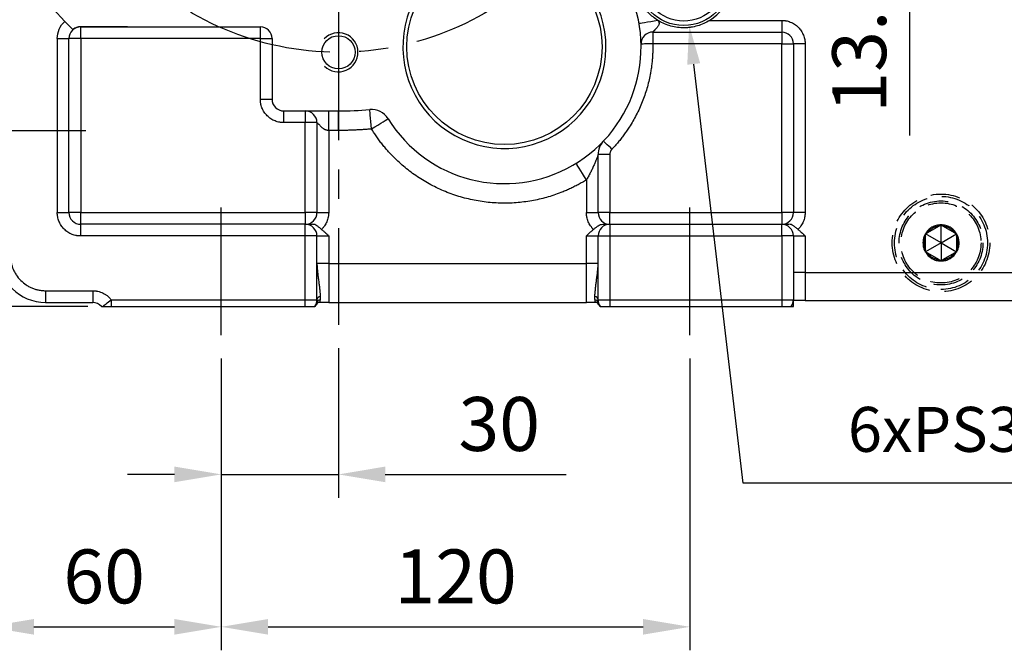
# Model space of a CAD drawing. Extents: x -38 to 1686, y -22 to 1078.
# Drawn here: x 624 to 876, y 440 to 601 of the extents above; entities that cross this region are included whole.
import ezdxf

# ---------------------------------------------------------------- set-up
doc = ezdxf.new("R2010")
doc.units = 0
doc.header["$LTSCALE"] = 30
doc.linetypes.add('CENTER', pattern=[2, 1.25, -0.25, 0.25, -0.25])
doc.linetypes.add('HIDDEN', pattern=[0.375, 0.25, -0.125])
doc.layers.get('Defpoints').update_dxf_attribs({"linetype": 'CONTINUOUS'})
for name, color, linetype in [('CEN', 2, 'CENTER'), ('DIM', 3, 'CONTINUOUS'), ('HID', 6, 'HIDDEN'), ('MAIN', 7, 'CONTINUOUS'), ('THIN', 1, 'CONTINUOUS')]:
    doc.layers.add(name, color=color, linetype=linetype)
doc.styles.get("Standard").update_dxf_attribs({"font": 'simplex.shx'})
doc.dimstyles.new('C', dxfattribs={"dimscale": 5, "dimtxt": 2.3, "dimasz": 2, "dimexe": 1, "dimexo": 1, "dimgap": 1, "dimtad": 1, "dimtoh": 1, "dimdec": 4, "dimdsep": 46, "dimtxsty": 'Standard', "dimcen": 0, "dimclrd": 256, "dimclre": 256, "dimclrt": 256, "dimadec": 0, "dimazin": 0, "dimtfac": 0.6, "dimtdec": 4, "dimtofl": 0, "dimtmove": 0, "dimatfit": 3, "dimfxl": 0, "dimtolj": 1, "dimarcsym": 0})
doc.dimstyles.new('L', dxfattribs={"dimscale": 6, "dimtxt": 2.3, "dimasz": 2, "dimexe": 1, "dimexo": 1, "dimgap": 1, "dimtad": 1, "dimdec": 3, "dimdsep": 46, "dimtxsty": 'Standard', "dimcen": 3, "dimclrd": 256, "dimclre": 256, "dimclrt": 256, "dimazin": 2, "dimtfac": 0.6, "dimtdec": 3, "dimtmove": 0, "dimatfit": 3, "dimfxl": 0, "dimtolj": 1, "dimarcsym": 0})

# ---------------------------------------------------------------- blocks, each defined once
blk = doc.blocks.new('*D18')
at = {"layer": 'Defpoints', "color": 0}
for p in [(616.37, 667.93), (585.32, 527.93), (647.13, 527.93)]:
    blk.add_point(p, dxfattribs=at)
at = {"layer": 'DIM', "lineweight": -2}
for p, q in [((610.37, 667.93), (579.32, 667.93)), ((585.32, 655.93), (585.32, 539.93)), ((641.13, 527.93), (579.32, 527.93))]:
    blk.add_line(p, q, dxfattribs=at)
at = {"layer": 'DIM'}
for points in [[(583.32, 655.93), (587.32, 655.93), (585.32, 667.93)], [(583.32, 539.93), (587.32, 539.93), (585.32, 527.93)]]:
    blk.add_solid(points, dxfattribs=at)
at = {"layer": 'DIM', "insert": (572.42, 597.93), "char_height": 13.8, "attachment_point": 5, "rotation": 90}
blk.add_mtext('\\A1;140', dxfattribs=at)
blk = doc.blocks.new('*D20')
at = {"layer": 'Defpoints', "color": 0}
for p in [(546.32, 572.93), (607.96, 572.93), (644.64, 527.93)]:
    blk.add_point(p, dxfattribs=at)
at = {"layer": 'DIM', "lineweight": -2}
for p, q in [((564.36, 572.93), (540.32, 572.93)), ((601.96, 572.93), (591.14, 572.93)), ((546.32, 539.93), (546.32, 560.93)), ((638.64, 527.93), (540.32, 527.93))]:
    blk.add_line(p, q, dxfattribs=at)
at = {"layer": 'DIM'}
for points in [[(544.32, 560.93), (548.32, 560.93), (546.32, 572.93)], [(544.32, 539.93), (548.32, 539.93), (546.32, 527.93)]]:
    blk.add_solid(points, dxfattribs=at)
at = {"layer": 'DIM', "insert": (533.42, 550.43), "char_height": 13.8, "attachment_point": 5, "rotation": 90}
blk.add_mtext('\\A1;45', dxfattribs=at)
blk = doc.blocks.new('*D21')
at = {"layer": 'Defpoints', "color": 0}
for p in [(507.32, 757.93), (617.02, 757.93), (644.64, 527.93)]:
    blk.add_point(p, dxfattribs=at)
at = {"layer": 'DIM', "lineweight": -2}
for p, q in [((611.02, 757.93), (501.32, 757.93)), ((507.32, 539.93), (507.32, 745.93)), ((638.64, 527.93), (501.32, 527.93))]:
    blk.add_line(p, q, dxfattribs=at)
at = {"layer": 'DIM'}
for points in [[(505.32, 745.93), (509.32, 745.93), (507.32, 757.93)], [(505.32, 539.93), (509.32, 539.93), (507.32, 527.93)]]:
    blk.add_solid(points, dxfattribs=at)
at = {"layer": 'DIM', "insert": (494.42, 642.93), "char_height": 13.8, "attachment_point": 5, "rotation": 90}
blk.add_mtext('\\A1;230', dxfattribs=at)
blk = doc.blocks.new('*D22')
at = {"layer": 'Defpoints', "color": 0}
for p in [(806.4, 667.93), (851.58, 654.32), (912.03, 654.32)]:
    blk.add_point(p, dxfattribs=at)
at = {"layer": 'DIM', "lineweight": -2}
for p, q in [((851.58, 679.93), (851.58, 691.93)), ((812.4, 667.93), (857.58, 667.93)), ((851.58, 667.93), (851.58, 654.32)), ((906.03, 654.32), (845.58, 654.32)), ((851.58, 642.32), (851.58, 571.66))]:
    blk.add_line(p, q, dxfattribs=at)
at = {"layer": 'DIM'}
for points in [[(849.58, 679.93), (853.58, 679.93), (851.58, 667.93)], [(849.58, 642.32), (853.58, 642.32), (851.58, 654.32)]]:
    blk.add_solid(points, dxfattribs=at)
at = {"layer": 'DIM', "insert": (838.68, 600.99), "char_height": 13.8, "attachment_point": 5, "rotation": 90}
blk.add_mtext('\\A1;13.61', dxfattribs=at)
blk = doc.blocks.new('*D26')
at = {"layer": 'Defpoints', "color": 0}
for p in [(615.32, 553.21), (675.32, 520.57), (675.32, 445.93)]:
    blk.add_point(p, dxfattribs=at)
at = {"layer": 'DIM', "lineweight": -2}
for p, q in [((615.32, 547.21), (615.32, 439.93)), ((675.32, 514.57), (675.32, 439.93)), ((627.32, 445.93), (663.32, 445.93))]:
    blk.add_line(p, q, dxfattribs=at)
at = {"layer": 'DIM'}
for points in [[(627.32, 447.93), (627.32, 443.93), (615.32, 445.93)], [(663.32, 447.93), (663.32, 443.93), (675.32, 445.93)]]:
    blk.add_solid(points, dxfattribs=at)
at = {"layer": 'DIM', "insert": (645.32, 458.83), "char_height": 13.8, "attachment_point": 5}
blk.add_mtext('\\A1;60', dxfattribs=at)
blk = doc.blocks.new('*D27')
at = {"layer": 'Defpoints', "color": 0}
for p in [(705.32, 523.21), (675.32, 520.57), (705.32, 484.93)]:
    blk.add_point(p, dxfattribs=at)
at = {"layer": 'DIM', "lineweight": -2}
for p, q in [((705.32, 517.21), (705.32, 478.93)), ((675.32, 514.57), (675.32, 478.93)), ((663.32, 484.93), (651.32, 484.93)), ((675.32, 484.93), (705.32, 484.93)), ((717.32, 484.93), (763.66, 484.93))]:
    blk.add_line(p, q, dxfattribs=at)
at = {"layer": 'DIM'}
for points in [[(663.32, 486.93), (663.32, 482.93), (675.32, 484.93)], [(717.32, 486.93), (717.32, 482.93), (705.32, 484.93)]]:
    blk.add_solid(points, dxfattribs=at)
at = {"layer": 'DIM', "insert": (746.49, 497.83), "char_height": 13.8, "attachment_point": 5}
blk.add_mtext('\\A1;30', dxfattribs=at)
blk = doc.blocks.new('*D28')
at = {"layer": 'Defpoints', "color": 0}
for p in [(675.32, 520.57), (795.32, 520.57), (795.32, 445.93)]:
    blk.add_point(p, dxfattribs=at)
at = {"layer": 'DIM', "lineweight": -2}
for p, q in [((675.32, 514.57), (675.32, 439.93)), ((795.32, 514.57), (795.32, 439.93)), ((687.32, 445.93), (783.32, 445.93))]:
    blk.add_line(p, q, dxfattribs=at)
at = {"layer": 'DIM'}
for points in [[(687.32, 447.93), (687.32, 443.93), (675.32, 445.93)], [(783.32, 447.93), (783.32, 443.93), (795.32, 445.93)]]:
    blk.add_solid(points, dxfattribs=at)
at = {"layer": 'DIM', "insert": (735.32, 458.83), "char_height": 13.8, "attachment_point": 5}
blk.add_mtext('\\A1;120', dxfattribs=at)
blk = doc.blocks.new('*D16')
at = {"layer": 'Defpoints', "color": 0}
for p in [(793.73, 611.68), (795.13, 599.86)]:
    blk.add_point(p, dxfattribs=at)
at = {"layer": 'DIM', "lineweight": -2}
for p, q in [((808.95, 482.69), (796.3, 589.93)), ((936.34, 482.69), (808.95, 482.69))]:
    blk.add_line(p, q, dxfattribs=at)
at = {"layer": 'DIM'}
blk.add_solid([(797.95, 590.13), (794.64, 589.74), (795.13, 599.86)], dxfattribs=at)
at = {"layer": 'DIM', "insert": (881.16, 496.45), "char_height": 11.5, "attachment_point": 5}
blk.add_mtext('\\A1;6xPS3/8{\\fPMingLiU|b0|i0|c136|p18;塞頭}', dxfattribs=at)

msp = doc.modelspace()

# ---------------------------------------------------------------- linework, layer by layer
at = {"layer": 'CEN'}
for p, q in [((705.3209, 667.92945), (705.3209, 523.20577)), ((607.95878, 572.92945), (640.62102, 572.92945)), ((675.3209, 520.56733), (675.3209, 553.22957)), ((795.3209, 520.56733), (795.3209, 553.22957))]:
    msp.add_line(p, q, dxfattribs=at)
msp.add_circle((705.3209, 667.92945), 75, dxfattribs=at)
at = {"layer": 'HID'}
for p, q in [((856.21057, 546.80329), (859.03124, 548.43181)), ((859.62091, 544.15345), (859.62091, 548.77225)), ((860.21057, 548.43181), (863.03124, 546.80329)), ((859.62091, 544.15345), (855.62091, 546.46285)), ((855.62091, 542.52494), (855.62091, 545.78196)), ((859.62091, 544.15345), (863.62091, 546.46285)), ((863.62091, 545.78196), (863.62091, 542.52494)), ((859.62091, 544.15345), (855.62091, 541.84405)), ((859.62091, 544.15345), (863.62091, 541.84405)), ((859.62091, 544.15345), (859.62091, 539.53465)), ((859.03124, 539.8751), (856.21057, 541.50361)), ((863.03124, 541.50361), (860.21057, 539.8751))]:
    msp.add_line(p, q, dxfattribs=at)
for radius in [12.5, 11.9, 10.75, 10.25]:
    msp.add_circle((859.6209, 544.15345), radius, dxfattribs=at)
for radius, start, end in [(4.6188, 90, 150), (4.3188, 97.8473828, 142.1526172), (4.6188, 30, 90), (4.3188, 37.8473828, 82.1526172), (4.6188, 150, 210), (4.3188, 157.8473828, 202.1526172), (4.6188, 330, 30), (4.3188, 337.8473828, 22.1526172), (4.6188, 210, 270), (4.3188, 217.8473828, 262.1526172), (4.6188, 270, 330), (4.3188, 277.8473828, 322.1526172)]:
    msp.add_arc((859.6209, 544.15345), radius, start, end, dxfattribs=at)
for points in [[(859.03124, 548.43181), (859.23333, 548.54849), (859.42986, 548.66196), (859.6209, 548.77225)], [(859.6209, 548.77225), (859.81339, 548.66112), (860.00946, 548.54792), (860.21057, 548.43181)], [(855.6209, 546.46285), (855.81339, 546.57398), (856.00946, 546.68719), (856.21057, 546.8033)], [(855.6209, 545.78196), (855.6209, 546.01457), (855.6209, 546.24093), (855.6209, 546.46285)], [(863.03124, 546.8033), (863.23333, 546.68662), (863.42986, 546.57315), (863.6209, 546.46285)], [(863.6209, 546.46285), (863.6209, 546.24107), (863.6209, 546.01322), (863.6209, 545.78196)], [(855.6209, 541.84405), (855.6209, 542.06583), (855.6209, 542.29369), (855.6209, 542.52494)], [(863.6209, 542.52494), (863.6209, 542.29233), (863.6209, 542.06598), (863.6209, 541.84405)], [(856.21057, 541.50361), (856.00848, 541.62028), (855.81194, 541.73375), (855.6209, 541.84405)], [(859.6209, 539.53465), (859.42842, 539.64578), (859.23234, 539.75898), (859.03124, 539.87509)], [(860.21057, 539.87509), (860.00848, 539.75842), (859.81194, 539.64495), (859.6209, 539.53465)], [(863.6209, 541.84405), (863.42842, 541.73292), (863.23234, 541.61972), (863.03124, 541.50361)]]:
    msp.add_open_spline(points, degree=3, dxfattribs=at)
at = {"layer": 'MAIN'}
for p, q in [((800.37702, 601.09427), (818.8209, 601.09427)), ((818.8209, 601.09427), (818.8209, 598.09427)), ((639.3209, 599.42945), (639.3209, 599.4803)), ((639.3209, 599.4803), (649.41023, 599.4803)), ((651.3209, 599.42945), (639.3209, 599.42945)), ((639.3209, 596.42945), (639.3209, 599.42945)), ((650.52102, 599.45074), (649.41023, 599.4803)), ((651.3209, 599.42945), (685.3209, 599.42945)), ((685.3209, 596.42945), (685.3209, 599.42945)), ((785.81324, 598.09427), (818.8209, 598.09427)), ((785.81324, 598.09427), (785.81324, 595.09427)), ((818.8209, 598.09427), (818.8209, 595.09427)), ((633.32091, 596.42945), (633.32091, 551.92945)), ((633.32091, 596.42945), (636.3209, 596.42945)), ((636.3209, 551.92945), (636.3209, 596.42945)), ((639.3209, 596.42945), (636.3209, 596.42945)), ((685.3209, 596.42945), (639.3209, 596.42945)), ((639.3209, 596.42945), (639.3209, 551.92945)), ((685.3209, 580.92945), (685.3209, 596.42945)), ((685.3209, 596.42945), (688.3209, 596.42945)), ((688.3209, 596.42945), (688.3209, 580.92945)), ((818.8209, 595.09427), (785.81324, 595.09427)), ((818.8209, 551.92945), (818.8209, 595.09427)), ((818.8209, 595.09427), (821.8209, 595.09427)), ((821.8209, 595.09427), (821.8209, 551.92945)), ((824.8209, 595.09427), (821.8209, 595.09427)), ((824.8209, 595.09427), (824.8209, 551.92945)), ((685.3209, 580.92945), (688.3209, 580.92945)), ((691.3209, 577.92945), (705.3209, 577.92945)), ((691.3209, 574.92945), (691.3209, 577.92945)), ((696.8209, 577.92945), (696.8209, 574.92945)), ((702.8209, 572.92945), (702.8209, 577.92945)), ((705.3209, 572.92945), (705.3209, 577.92945)), ((696.8209, 574.92945), (691.3209, 574.92945)), ((699.8209, 574.92945), (696.8209, 574.92945)), ((696.8209, 551.92945), (696.8209, 574.92945)), ((699.8209, 574.92945), (699.8209, 551.92945)), ((705.3209, 572.92945), (702.8209, 572.92945)), ((702.8209, 572.92945), (702.8209, 551.92945)), ((771.8209, 551.92945), (771.8209, 566.7672)), ((774.8209, 566.7672), (771.8209, 566.7672)), ((774.8209, 566.7672), (774.8209, 551.92945)), ((768.82091, 560.27319), (768.82091, 551.92945)), ((633.32091, 551.92945), (636.3209, 551.92945)), ((639.3209, 551.92945), (636.3209, 551.92945)), ((639.3209, 548.92945), (639.3209, 551.92945)), ((639.3209, 551.92945), (696.8209, 551.92945)), ((696.8209, 551.92945), (696.8209, 548.92945)), ((699.8209, 551.92945), (696.8209, 551.92945)), ((699.8209, 551.92945), (702.8209, 551.92945)), ((768.82091, 551.92945), (771.8209, 551.92945)), ((774.8209, 551.92945), (771.8209, 551.92945)), ((774.8209, 548.92945), (774.8209, 551.92945)), ((774.8209, 551.92945), (818.8209, 551.92945)), ((818.8209, 551.92945), (818.8209, 548.92945)), ((821.8209, 551.92945), (818.8209, 551.92945)), ((824.8209, 551.92945), (821.8209, 551.92945)), ((639.3209, 545.92945), (639.3209, 548.92945)), ((696.8209, 548.92945), (639.3209, 548.92945)), ((696.8209, 545.92945), (696.8209, 548.92945)), ((774.8209, 548.92945), (774.8209, 545.92945)), ((774.8209, 548.92945), (818.8209, 548.92945)), ((818.8209, 545.92945), (818.8209, 548.92945)), ((696.8209, 545.92945), (639.3209, 545.92945)), ((696.8209, 529.62945), (696.8209, 545.92945)), ((699.8209, 545.92945), (696.8209, 545.92945)), ((699.8209, 529.62945), (699.8209, 545.92945)), ((699.8209, 545.92945), (702.8209, 545.92945)), ((702.8209, 545.92945), (702.8209, 538.92946)), ((768.82091, 538.92946), (768.82091, 545.92945)), ((768.82091, 545.92945), (771.8209, 545.92945)), ((771.8209, 529.62945), (771.8209, 545.92945)), ((771.8209, 545.92945), (774.8209, 545.92945)), ((774.8209, 545.92945), (774.8209, 529.62945)), ((774.8209, 545.92945), (818.8209, 545.92945)), ((818.8209, 545.92945), (818.8209, 529.62945)), ((821.8209, 545.92945), (818.8209, 545.92945)), ((821.8209, 545.92945), (821.8209, 529.62945)), ((821.8209, 545.92945), (824.8209, 545.92945)), ((824.8209, 545.92945), (824.8209, 536.62945)), ((702.8209, 538.92946), (699.8209, 538.92946)), ((702.8209, 538.92946), (702.8209, 528.92945)), ((702.8209, 538.92946), (768.82091, 538.92946)), ((768.82091, 528.92945), (768.82091, 538.92946)), ((771.8209, 538.92946), (768.82091, 538.92946)), ((824.8209, 536.62945), (821.8209, 536.62945)), ((824.8209, 536.62945), (824.8209, 529.45345)), ((824.8209, 536.62945), (909.6209, 536.62945)), ((630.3209, 531.92944), (642.40372, 531.92944)), ((630.3209, 531.92944), (630.3209, 528.92945)), ((642.40372, 531.92944), (642.40372, 528.92945)), ((647.12706, 529.62945), (696.8209, 529.62945)), ((647.12706, 529.62945), (647.12706, 527.92945)), ((696.8209, 527.92945), (696.8209, 529.62945)), ((696.8209, 529.62945), (699.8209, 529.62945)), ((771.8209, 529.62945), (774.8209, 529.62945)), ((774.8209, 529.62945), (774.8209, 527.92945)), ((774.8209, 529.62945), (818.8209, 529.62945)), ((818.8209, 529.62945), (818.8209, 527.92945)), ((818.8209, 529.62945), (821.8209, 529.62945)), ((630.3209, 528.92945), (642.40372, 528.92945)), ((647.12706, 527.92945), (696.8209, 527.92945)), ((699.33955, 527.94797), (699.62863, 528.38104)), ((702.8209, 528.92945), (768.82091, 528.92945)), ((771.91191, 528.89612), (772.00808, 528.4243)), ((772.00808, 528.4243), (772.02218, 528.35516)), ((772.01317, 528.38104), (772.30309, 527.94672)), ((774.8209, 527.92945), (818.8209, 527.92945)), ((824.8209, 529.45345), (909.6209, 529.45345))]:
    msp.add_line(p, q, dxfattribs=at)
at = {"layer": 'MAIN', "flags": 128}
for points in [[(787.12203, 601.07349), (786.17804, 600.91121), (785.27372, 600.75575), (784.44272, 600.6129), (783.71602, 600.48798), (783.12066, 600.38563), (782.67883, 600.30968), (782.40697, 600.26294), (782.31521, 600.24717)], [(785.81324, 595.09427), (785.22809, 595.08231), (784.66543, 595.0708), (784.14688, 595.0602), (783.69236, 595.0509), (783.31935, 595.04328), (783.04218, 595.03761), (782.8715, 595.03412), (782.81386, 595.03295)], [(713.78346, 573.30712), (713.69657, 574.27869), (713.61302, 575.21293), (713.53601, 576.07393), (713.46852, 576.8286), (713.41313, 577.44794), (713.37197, 577.90815), (713.34662, 578.19155), (713.33807, 578.28725)], [(713.78346, 573.30712), (714.61352, 573.81948), (715.41167, 574.31216), (716.14726, 574.76621), (716.792, 575.16419), (717.32113, 575.4908), (717.71431, 575.7335), (717.95642, 575.88295), (718.03818, 575.93341)], [(775.37092, 568.14472), (774.9466, 568.54782), (774.53858, 568.93544), (774.16256, 569.29267), (773.83298, 569.60579), (773.56248, 569.86275), (773.3615, 570.0537), (773.23773, 570.17128), (773.19594, 570.21099)], [(768.82091, 560.27319), (768.3088, 561.10341), (767.81637, 561.90171), (767.36255, 562.63743), (766.96477, 563.28231), (766.63832, 563.81153), (766.39575, 564.20479), (766.24638, 564.44696), (766.19594, 564.52872)], [(644.95687, 527.92945), (645.11507, 528.05338), (645.31589, 528.21068), (645.55507, 528.39805), (645.82754, 528.61149), (646.12755, 528.84648), (646.44872, 529.09807), (646.78426, 529.36091), (647.12706, 529.62945)]]:
    msp.add_lwpolyline(points, dxfattribs=at)
at = {"layer": 'MAIN'}
for centre, radius in [((793.7329, 611.68227), 11.9), ((793.7329, 611.68227), 10.75), ((747.82118, 594.31745), 25), ((705.3209, 592.92945), 4.25)]:
    msp.add_circle(centre, radius, dxfattribs=at)
for centre, radius, start, end in [((793.7329, 611.68227), 12.5, 302.1088317, 104.6885342), ((747.82118, 594.31745), 26, 153.7291091, 86.2713205), ((705.3209, 667.92945), 97, 210.0052734, 223.7561111), ((747.82118, 594.31745), 35, 211.6856278, 28.3148017), ((639.3209, 596.42945), 3, 90, 180), ((639.3209, 596.42945), 3.05085, 90, 130.659852), ((651.3209, 614.42945), 15, 266.9641392, 270), ((685.3209, 596.42945), 3, 0, 90), ((785.81324, 595.09427), 3, 90, 181.1713609), ((818.8209, 595.09427), 3, 0, 90), ((691.3209, 580.92945), 3, 180, 270), ((696.8209, 574.92945), 3, 0, 90), ((705.3209, 667.92945), 90, 270, 275.1106583), ((713.78346, 573.30712), 5, 31.6856278, 95.1106583), ((776.8209, 566.7672), 5, 136.4682739, 180), ((639.3209, 551.92945), 3, 180, 270), ((696.8209, 551.92945), 3, 270, 0), ((774.8209, 551.92945), 3, 180, 270), ((818.8209, 551.92945), 3, 270, 0), ((696.8209, 545.92945), 3, 0, 90), ((774.8209, 545.92945), 3, 90, 180), ((818.8209, 545.92945), 3, 0, 90), ((630.3209, 540.92945), 12, 180, 270), ((696.8209, 529.62945), 3, 325.4818922, 0), ((700.63662, 528.6455), 0.94073, 91.2382884, 164.5494781), ((700.72901, 529.56647), 0.91029, 93.6533358, 176.0330894), ((770.91279, 529.56647), 0.91029, 3.967158, 86.3465424), ((771.00519, 528.64551), 0.94072, 15.4500759, 88.7621576), ((774.8209, 529.62945), 3, 180, 214.5181078), ((818.8209, 529.62945), 3, 325.4818922, 0), ((642.40371, 525.92945), 3, 41.8103149, 90), ((696.90371, 529.62945), 3, 325.4818922, 334.8642936), ((700.52449, 527.92945), 1, 90, 154.8493366), ((700.52486, 527.93037), 0.99995, 90.1300848, 154.8612695), ((771.11732, 527.92945), 1, 25.1506634, 90), ((771.11695, 527.93038), 0.99994, 25.1383881, 89.8704183), ((774.73809, 529.62945), 3, 205.1357064, 214.5181078)]:
    msp.add_arc(centre, radius, start, end, dxfattribs=at)
for points, knots in [([(787.12203, 601.07349), (786.68291, 601.34713), (786.26817, 601.64316), (785.48123, 602.2793), (785.1071, 602.62164), (784.06381, 603.69749), (783.46819, 604.47811), (782.70248, 605.7803), (782.46765, 606.24125), (782.06143, 607.17812), (781.88775, 607.65703), (781.59909, 608.6358), (781.48438, 609.13709), (781.31919, 610.13179), (781.26722, 610.62938), (781.24508, 611.13076)], [0, 0, 0, 0, 0.125, 0.125, 0.25, 0.25, 0.5, 0.5, 0.625, 0.625, 0.75, 0.75, 0.875, 0.875, 1, 1, 1, 1]), ([(637.33307, 598.7438), (637.2871, 598.78897), (637.2002, 598.87439), (636.94783, 599.12425), (636.78792, 599.28323), (636.50325, 599.56902), (636.40299, 599.67006), (636.19224, 599.8835), (636.08085, 599.99682), (635.73691, 600.34857), (635.50105, 600.59216), (635.25875, 600.84521)], [0, 0, 0, 0, 0.25, 0.25, 0.5, 0.5, 0.625, 0.625, 0.75, 0.75, 1, 1, 1, 1]), ([(787.29672, 600.96677), (787.31202, 600.9248), (787.34213, 600.84222), (787.37592, 600.71722), (787.40016, 600.59449), (787.41416, 600.47399), (787.41809, 600.35593), (787.41188, 600.2405), (787.39557, 600.12782), (787.36906, 600.01808), (787.31802, 599.86798), (787.20566, 599.66006), (787.014, 599.38124), (786.78312, 599.1078), (786.55833, 598.86909), (786.37944, 598.68374), (786.23275, 598.53688), (786.10786, 598.41101), (786.00447, 598.30198), (785.91886, 598.21044), (785.85826, 598.14428), (785.82028, 598.10216), (785.81559, 598.0969), (785.81324, 598.09427)], [0, 0, 0, 0, 0.026927275, 0.052973138, 0.078271698, 0.102969235, 0.12722291, 0.151198614, 0.175068032, 0.19900514, 0.223182449, 0.277197703, 0.352815411, 0.450402667, 0.527701491, 0.596462835, 0.656785305, 0.708816115, 0.768776526, 0.827481517, 0.88531669, 0.942685188, 1, 1, 1, 1]), ([(800.37702, 601.09427), (799.8829, 600.78421), (799.37524, 600.51347), (798.33012, 600.04424), (797.78962, 599.845), (796.69031, 599.52367), (796.13355, 599.40163), (795.28463, 599.27566), (794.99935, 599.24324), (794.42364, 599.19803), (794.13165, 599.18527), (793.26191, 599.1777), (792.68993, 599.21283), (791.5595, 599.35948), (791.00101, 599.47099), (789.89457, 599.77236), (789.35403, 599.96047), (788.30485, 600.4079), (787.79447, 600.66764), (787.29681, 600.96655)], [0, 0, 0, 0, 0.125, 0.125, 0.25, 0.25, 0.375, 0.375, 0.4375, 0.4375, 0.5, 0.5, 0.625, 0.625, 0.75, 0.75, 0.875, 0.875, 1, 1, 1, 1]), ([(818.8209, 601.09427), (818.89419, 601.0935), (819.04063, 601.09195), (819.25987, 601.07947), (819.47837, 601.05954), (819.69614, 601.03144), (820.03183, 600.97566), (820.48145, 600.86984), (821.04039, 600.67916), (821.58561, 600.431), (822.29117, 600.01884), (823.09389, 599.36725), (823.74536, 598.56468), (824.15755, 597.85913), (824.40567, 597.31409), (824.5964, 596.75498), (824.71352, 596.25792), (824.77979, 595.82501), (824.81448, 595.46039), (824.81876, 595.21641), (824.8209, 595.09427)], [0, 0, 0, 0, 0.023344227, 0.046641577, 0.069923272, 0.093220596, 0.116564771, 0.178300532, 0.240091975, 0.304401887, 0.368767707, 0.500005632, 0.631243557, 0.695553474, 0.759919298, 0.821655054, 0.883446496, 0.922296785, 0.96109961, 1, 1, 1, 1]), ([(649.41023, 599.4803), (649.59629, 599.4803), (649.78236, 599.47775), (649.96836, 599.47277), (650.06141, 599.47028), (650.15446, 599.46718), (650.24747, 599.46347), (650.3405, 599.45975), (650.43351, 599.45543), (650.52649, 599.45048)], [0, 0, 0, 0, 0.000558181007, 0.000558181007, 0.000558181007, 0.000837431911, 0.000837431911, 0.000837431911, 0.001116731281, 0.001116731281, 0.001116731281, 0.001116731281]), ([(651.12009, 599.43079), (651.12816, 599.4307), (651.13745, 599.43059), (651.14771, 599.43043), (651.14956, 599.43045), (651.15045, 599.43041), (651.15052, 599.43041), (651.15059, 599.43041), (651.15057, 599.43041), (651.15057, 599.43041)], [0, 0, 0, 0, 0.799804655, 0.920697327, 0.988706668, 0.996220556, 0.998497854, 0.999700402, 1, 1, 1, 1]), ([(785.82118, 594.31745), (785.82028, 594.11833), (785.81849, 593.72033), (785.80398, 593.1238), (785.78081, 592.52815), (785.74815, 591.93338), (785.70621, 591.33949), (785.65494, 590.74648), (785.59435, 590.15435), (785.52443, 589.56309), (785.4452, 588.97272), (785.35664, 588.38323), (785.25876, 587.79461), (784.96965, 586.20939), (784.3551, 583.65148), (783.16578, 580.20524), (781.65435, 576.88735), (780.2385, 574.43731), (779.12565, 572.76487), (778.43444, 571.79361), (777.71386, 570.84535), (776.96324, 569.92067), (776.18504, 569.01727), (775.64247, 568.43576), (775.37092, 568.14472)], [0, 0, 0, 0, 0.020694363, 0.041363309, 0.062011901, 0.082645215, 0.10326834, 0.123886372, 0.144504411, 0.165127556, 0.185760904, 0.206409543, 0.22707855, 0.247772987, 0.373879207, 0.500003756, 0.626109976, 0.752234525, 0.793591687, 0.834869376, 0.876108272, 0.917349171, 0.958632859, 1, 1, 1, 1]), ([(691.3209, 574.92945), (691.24761, 574.93022), (691.10118, 574.93177), (690.88194, 574.94425), (690.66344, 574.96418), (690.44567, 574.99228), (690.10998, 575.04806), (689.66036, 575.15388), (689.10141, 575.34456), (688.5562, 575.59272), (687.85063, 576.00488), (687.04792, 576.65647), (686.39645, 577.45904), (685.98426, 578.16459), (685.73614, 578.70963), (685.54541, 579.26874), (685.42828, 579.7658), (685.36201, 580.19871), (685.32733, 580.56333), (685.32305, 580.80731), (685.3209, 580.92945)], [0, 0, 0, 0, 0.023344227, 0.046641577, 0.069923272, 0.093220596, 0.116564771, 0.178300532, 0.240091975, 0.304401887, 0.368767707, 0.500005632, 0.631243557, 0.695553474, 0.759919298, 0.821655054, 0.883446496, 0.922296785, 0.96109961, 1, 1, 1, 1]), ([(702.8209, 572.92945), (702.77314, 572.93019), (702.67828, 572.93166), (702.53755, 572.94364), (702.39983, 572.96283), (702.26536, 572.98989), (702.13438, 573.02465), (702.00708, 573.06717), (701.88362, 573.11738), (701.76425, 573.17549), (701.6206, 573.25646), (701.42352, 573.40098), (701.14234, 573.63103), (700.86005, 573.89569), (700.61504, 574.14488), (700.43041, 574.33305), (700.2779, 574.49033), (700.14657, 574.6234), (700.03388, 574.7326), (699.9406, 574.82074), (699.87267, 574.88317), (699.8291, 574.92224), (699.82364, 574.92704), (699.8209, 574.92945)], [0, 0, 0, 0, 0.027413886, 0.054450278, 0.081193234, 0.107729602, 0.134148267, 0.160539306, 0.186993074, 0.213599293, 0.240446151, 0.287147797, 0.363233141, 0.468752871, 0.540784939, 0.606432202, 0.665842243, 0.719214546, 0.776602641, 0.832969873, 0.888715776, 0.944253293, 1, 1, 1, 1]), ([(713.78346, 573.30712), (713.47064, 573.28005), (712.84511, 573.22591), (711.90598, 573.15649), (710.9665, 573.09574), (710.02658, 573.04448), (709.08625, 573.00251), (708.1455, 572.96984), (707.20434, 572.94666), (706.26276, 572.93215), (705.63489, 572.93035), (705.3209, 572.92945)], [0, 0, 0, 0, 0.111162057, 0.22228591, 0.333382467, 0.444462642, 0.555537357, 0.666617533, 0.77771409, 0.888837943, 1, 1, 1, 1]), ([(768.8209, 560.27319), (768.64705, 560.167), (768.29955, 559.95475), (767.77251, 559.64661), (767.24167, 559.34624), (766.7066, 559.05437), (766.1674, 558.77079), (765.62406, 558.49556), (765.07657, 558.22867), (764.52494, 557.97011), (763.96916, 557.71989), (763.40924, 557.47802), (762.84517, 557.24448), (761.26522, 556.61827), (758.61482, 555.73516), (754.77623, 554.86085), (750.81575, 554.36038), (746.74269, 554.26297), (742.65148, 554.58017), (738.5873, 555.32544), (734.62036, 556.48208), (730.82157, 558.03332), (727.22462, 559.94716), (723.90938, 562.17057), (720.87041, 564.67369), (718.75378, 566.79588), (717.36365, 568.37819), (716.58693, 569.31867), (715.83983, 570.28148), (715.1231, 571.2671), (714.43387, 572.27378), (714.0004, 572.96245), (713.78346, 573.30712)], [0, 0, 0, 0, 0.009731612, 0.019451927, 0.029163195, 0.038867672, 0.048567619, 0.058265299, 0.067962979, 0.077662925, 0.0873674, 0.097078666, 0.106798978, 0.116530587, 0.178267483, 0.240012731, 0.304321837, 0.368639329, 0.434316217, 0.500001669, 0.565678557, 0.63136401, 0.695673116, 0.759990609, 0.821727505, 0.883472753, 0.902921786, 0.922335559, 0.94173215, 0.961129681, 0.980546275, 1, 1, 1, 1]), ([(775.37092, 568.14472), (775.3422, 568.11338), (775.285, 568.05096), (775.20707, 567.95101), (775.13553, 567.84708), (775.07091, 567.73868), (775.01309, 567.62594), (774.94543, 567.47078), (774.87959, 567.2699), (774.82994, 567.02065), (774.82392, 566.85194), (774.8209, 566.7672)], [0, 0, 0, 0, 0.083913261, 0.167154299, 0.250057532, 0.332961469, 0.416204606, 0.500121339, 0.667045754, 0.832768103, 1, 1, 1, 1]), ([(771.8209, 566.7672), (771.82057, 566.76625), (771.8199, 566.76431), (771.81446, 566.74884), (771.80574, 566.72421), (771.79336, 566.6895), (771.7774, 566.645), (771.7578, 566.59064), (771.73454, 566.52647), (771.7076, 566.45249), (771.65198, 566.30029), (771.55048, 566.02533), (771.4012, 565.63319), (771.23157, 565.19975), (771.06013, 564.77597), (770.87164, 564.32425), (770.6854, 563.89353), (770.47991, 563.43351), (770.27051, 562.98173), (770.04375, 562.51276), (769.80853, 562.04251), (769.56136, 561.56782), (769.30611, 561.1025), (769.06174, 560.67414), (768.89894, 560.4031), (768.8209, 560.27319)], [0, 0, 0, 0, 0.012352306, 0.024880755, 0.037694878, 0.050897097, 0.064581123, 0.078831163, 0.093721827, 0.109318532, 0.12567823, 0.182929174, 0.250939912, 0.309143498, 0.375748515, 0.434005609, 0.50071949, 0.556321016, 0.625441908, 0.687939681, 0.75047198, 0.820022608, 0.884787769, 0.944776453, 1, 1, 1, 1]), ([(639.3209, 545.92945), (639.24761, 545.93022), (639.10118, 545.93177), (638.88194, 545.94425), (638.66344, 545.96418), (638.44567, 545.99228), (638.10998, 546.04806), (637.66036, 546.15388), (637.10141, 546.34456), (636.5562, 546.59272), (635.85063, 547.00488), (635.04792, 547.65647), (634.39645, 548.45904), (633.98426, 549.16459), (633.73614, 549.70963), (633.54541, 550.26874), (633.42828, 550.7658), (633.36201, 551.19871), (633.32733, 551.56333), (633.32305, 551.80731), (633.3209, 551.92945)], [0, 0, 0, 0, 0.023344227, 0.046641577, 0.069923272, 0.093220596, 0.116564771, 0.178300532, 0.240091975, 0.304401887, 0.368767707, 0.500005632, 0.631243557, 0.695553474, 0.759919298, 0.821655054, 0.883446496, 0.922296785, 0.96109961, 1, 1, 1, 1]), ([(702.8209, 551.92945), (702.81999, 551.84982), (702.81817, 551.69074), (702.80345, 551.45266), (702.77994, 551.21552), (702.7468, 550.97931), (702.68242, 550.62327), (702.56257, 550.15217), (702.35294, 549.58012), (702.08677, 549.0319), (701.80322, 548.57341), (701.52447, 548.19762), (701.26805, 547.89333), (701.08085, 547.70569), (700.98712, 547.61174)], [0, 0, 0, 0, 0.049579031, 0.099040824, 0.14846365, 0.197925962, 0.247506029, 0.373705448, 0.500014148, 0.62621357, 0.752522273, 0.835027904, 0.917399279, 1, 1, 1, 1]), ([(770.65468, 547.61174), (770.59801, 547.66769), (770.4848, 547.77946), (770.3237, 547.95537), (770.16937, 548.13695), (770.0224, 548.32481), (769.81089, 548.61837), (769.5551, 549.03173), (769.289, 549.5798), (769.07931, 550.15201), (768.94626, 550.67441), (768.8694, 551.13595), (768.82847, 551.53176), (768.82343, 551.79676), (768.8209, 551.92945)], [0, 0, 0, 0, 0.049579031, 0.099040824, 0.14846365, 0.197925962, 0.247506029, 0.373705448, 0.500014148, 0.62621357, 0.752522273, 0.835027904, 0.917399279, 1, 1, 1, 1]), ([(824.8209, 551.92945), (824.81999, 551.84982), (824.81817, 551.69074), (824.80345, 551.45266), (824.77994, 551.21552), (824.7468, 550.97931), (824.68242, 550.62327), (824.56257, 550.15217), (824.35294, 549.58012), (824.08677, 549.0319), (823.80322, 548.57341), (823.52447, 548.19762), (823.26805, 547.89333), (823.08085, 547.70569), (822.98712, 547.61174)], [0, 0, 0, 0, 0.049579031, 0.099040824, 0.14846365, 0.197925962, 0.247506029, 0.373705448, 0.500014148, 0.62621357, 0.752522273, 0.835027904, 0.917399279, 1, 1, 1, 1]), ([(696.8209, 548.92945), (696.82182, 548.92945), (696.82364, 548.92945), (696.83836, 548.92945), (696.86186, 548.92945), (696.89501, 548.92945), (696.95939, 548.92945), (697.07923, 548.92945), (697.28886, 548.92945), (697.55504, 548.92945), (697.83858, 548.92945), (698.11734, 548.92945), (698.37375, 548.92945), (698.56095, 548.92945), (698.65468, 548.92945)], [0, 0, 0, 0, 0.049579031, 0.099040824, 0.14846365, 0.197925962, 0.247506029, 0.373705448, 0.500014148, 0.62621357, 0.752522273, 0.835027904, 0.917399279, 1, 1, 1, 1]), ([(700.98712, 547.61174), (700.77908, 547.77194), (700.5884, 547.94413), (700.29989, 548.18656), (700.20289, 548.26563), (700.01095, 548.41237), (699.91584, 548.48028), (699.63031, 548.66538), (699.4371, 548.7648), (699.05321, 548.896), (698.86272, 548.92945), (698.65468, 548.92945)], [0, 0, 0, 0, 0.25, 0.25, 0.375, 0.375, 0.5, 0.5, 0.75, 0.75, 1, 1, 1, 1]), ([(700.98712, 547.61174), (701.0621, 547.55292), (701.21649, 547.43179), (701.44812, 547.23662), (701.68826, 547.02521), (701.97657, 546.76011), (702.35538, 546.39329), (702.64929, 546.10045), (702.8209, 545.92945)], [0, 0, 0, 0, 0.114794998, 0.236376104, 0.364821418, 0.500197163, 0.70815109, 1, 1, 1, 1]), ([(768.8209, 545.92945), (768.99244, 546.10035), (769.28636, 546.39318), (769.69106, 546.7852), (770.03059, 547.09502), (770.34456, 547.3669), (770.55393, 547.53219), (770.65468, 547.61174)], [0, 0, 0, 0, 0.291704784, 0.499807441, 0.678692031, 0.845365905, 1, 1, 1, 1]), ([(770.65468, 547.61174), (770.86272, 547.77194), (771.05341, 547.94413), (771.34192, 548.18656), (771.43892, 548.26563), (771.63086, 548.41237), (771.72597, 548.48028), (772.0115, 548.66538), (772.20471, 548.7648), (772.58859, 548.896), (772.77909, 548.92945), (772.98712, 548.92945)], [0, 0, 0, 0, 0.25, 0.25, 0.375, 0.375, 0.5, 0.5, 0.75, 0.75, 1, 1, 1, 1]), ([(772.98712, 548.92945), (773.04379, 548.92945), (773.157, 548.92945), (773.31811, 548.92945), (773.47244, 548.92945), (773.6194, 548.92945), (773.83091, 548.92945), (774.08671, 548.92945), (774.35281, 548.92945), (774.56249, 548.92945), (774.69554, 548.92945), (774.77241, 548.92945), (774.81334, 548.92945), (774.81838, 548.92945), (774.8209, 548.92945)], [0, 0, 0, 0, 0.049579031, 0.099040824, 0.14846365, 0.197925962, 0.247506029, 0.373705448, 0.500014148, 0.62621357, 0.752522273, 0.835027904, 0.917399279, 1, 1, 1, 1]), ([(822.98712, 547.61174), (822.77908, 547.77194), (822.5884, 547.94413), (822.29989, 548.18656), (822.20289, 548.26563), (822.01095, 548.41237), (821.91584, 548.48028), (821.63031, 548.66538), (821.4371, 548.7648), (821.05321, 548.896), (820.86272, 548.92945), (820.65468, 548.92945)], [0, 0, 0, 0, 0.25, 0.25, 0.375, 0.375, 0.5, 0.5, 0.75, 0.75, 1, 1, 1, 1]), ([(822.98712, 547.61174), (823.0621, 547.55292), (823.21649, 547.43179), (823.44812, 547.23662), (823.68826, 547.02521), (823.97657, 546.76011), (824.35538, 546.39329), (824.64929, 546.10045), (824.8209, 545.92945)], [0, 0, 0, 0, 0.114794998, 0.236376104, 0.364821418, 0.500197163, 0.70815109, 1, 1, 1, 1]), ([(621.3209, 540.92945), (621.32171, 540.83782), (621.32332, 540.65472), (621.33632, 540.3805), (621.35707, 540.10704), (621.38633, 539.83436), (621.42391, 539.56243), (621.50304, 539.09519), (621.65756, 538.43859), (621.94361, 537.60014), (622.31583, 536.78235), (622.93408, 535.72401), (623.91143, 534.51998), (625.11533, 533.54274), (626.17365, 532.92446), (626.99126, 532.55227), (627.82989, 532.2662), (628.57551, 532.0905), (629.22487, 531.99111), (629.7718, 531.93907), (630.13773, 531.93266), (630.3209, 531.92945)], [0, 0, 0, 0, 0.019457936, 0.038879694, 0.058283334, 0.077686968, 0.097108708, 0.116566615, 0.178311526, 0.24009356, 0.304412656, 0.368769025, 0.500006676, 0.631244327, 0.695563426, 0.759919798, 0.821664707, 0.883446739, 0.922305298, 0.961108041, 1, 1, 1, 1]), ([(699.8209, 538.92945), (699.82171, 538.80922), (699.82321, 538.58451), (699.83394, 538.27088), (699.84745, 538.00475), (699.87115, 537.64161), (699.91075, 537.18105), (699.99657, 536.40454), (700.12174, 535.4449), (700.27614, 534.31679), (700.40912, 533.21733), (700.49744, 532.40373), (700.55271, 531.83201), (700.58516, 531.47935), (700.61586, 531.13199), (700.64503, 530.79146), (700.66224, 530.58169), (700.67101, 530.4749)], [0, 0, 0, 0, 0.0388907971, 0.0726889413, 0.1014041683, 0.125023001, 0.1901812727, 0.2500354718, 0.3758455458, 0.4999586732, 0.6208284525, 0.7502579914, 0.7963722929, 0.844405898, 0.8943587031, 0.9462261969, 1, 1, 1, 1]), ([(770.9708, 530.4749), (770.97563, 530.53404), (770.98519, 530.65117), (771.00064, 530.83547), (771.01662, 531.02299), (771.0332, 531.21378), (771.0503, 531.40693), (771.06792, 531.60183), (771.08608, 531.79783), (771.10478, 531.99433), (771.15053, 532.46062), (771.2327, 533.21734), (771.36566, 534.31679), (771.52008, 535.44493), (771.6452, 536.40456), (771.73112, 537.1811), (771.77809, 537.73058), (771.81342, 538.31803), (771.81815, 538.70465), (771.8209, 538.92945)], [0, 0, 0, 0, 0.030110341, 0.059633792, 0.088568536, 0.116913064, 0.144666221, 0.171827231, 0.198395728, 0.224371785, 0.24975593, 0.37918056, 0.500054079, 0.624162285, 0.749976118, 0.809825602, 0.874988005, 0.927315155, 1, 1, 1, 1]), ([(642.40371, 531.92945), (642.47843, 531.92865), (642.62766, 531.92705), (642.85098, 531.91412), (643.07337, 531.89348), (643.29483, 531.86437), (643.51535, 531.827), (643.886, 531.74991), (644.39993, 531.60189), (645.03606, 531.33571), (645.63803, 530.99899), (646.13203, 530.64217), (646.52857, 530.29399), (646.84363, 529.97577), (647.03248, 529.74502), (647.12706, 529.62945)], [0, 0, 0, 0, 0.04123298, 0.082351206, 0.123411802, 0.164472135, 0.205589574, 0.246821247, 0.373373327, 0.500021052, 0.626573136, 0.753220865, 0.83551393, 0.917620507, 1, 1, 1, 1]), ([(700.6163, 529.58601), (700.61082, 529.55827), (700.59856, 529.49612), (700.58114, 529.40216), (700.56139, 529.28882), (700.54555, 529.18787), (700.53167, 529.08747), (700.52208, 529.00737), (700.51799, 528.94737), (700.52107, 528.93596), (700.52259, 528.93031)], [0, 0, 0, 0, 0.067442019, 0.151109073, 0.25103989, 0.400845076, 0.500037838, 0.670167889, 0.8368313, 1, 1, 1, 1]), ([(700.67101, 530.4749), (700.67377, 530.43493), (700.67943, 530.35292), (700.68174, 530.23181), (700.67979, 530.1092), (700.67131, 529.95848), (700.65134, 529.77657), (700.62851, 529.65245), (700.6163, 529.58601)], [0, 0, 0, 0, 0.116027216, 0.238010325, 0.366000709, 0.500042306, 0.73239617, 1, 1, 1, 1]), ([(771.02551, 529.58601), (771.01906, 529.6197), (771.00656, 529.68492), (770.99086, 529.78761), (770.9783, 529.88821), (770.96506, 530.03254), (770.95656, 530.22282), (770.96621, 530.39361), (770.9708, 530.4749)], [0, 0, 0, 0, 0.138220029, 0.267614846, 0.388201822, 0.50000274, 0.762000395, 1, 1, 1, 1]), ([(771.11922, 528.93031), (771.12013, 528.93233), (771.12197, 528.9364), (771.12264, 528.95296), (771.12169, 528.9775), (771.1189, 529.01103), (771.11425, 529.0536), (771.10727, 529.10809), (771.09623, 529.18814), (771.07826, 529.30216), (771.05399, 529.44055), (771.03403, 529.54247), (771.02551, 529.58601)], [0, 0, 0, 0, 0.0812162501, 0.1633163917, 0.246296709, 0.3301536051, 0.4148836222, 0.50048346, 0.5996202042, 0.7493742358, 0.8929411911, 1, 1, 1, 1]), ([(644.63978, 527.92945), (644.63978, 527.92945), (644.66869, 527.92945), (644.77724, 527.92945), (644.85741, 527.92945), (644.95687, 527.92945)], [0, 0, 0, 0, 0.5, 0.5, 1, 1, 1, 1]), ([(644.95687, 527.92945), (645.0635, 527.92945), (645.19368, 527.92945), (645.49983, 527.92945), (645.67541, 527.92945), (646.05309, 527.92945), (646.2603, 527.92945), (646.6841, 527.92945), (646.90432, 527.92945), (647.12706, 527.92945)], [0, 0, 0, 0, 0.25, 0.25, 0.5, 0.5, 0.75, 0.75, 1, 1, 1, 1]), ([(696.8209, 527.92945), (696.98411, 527.92945), (697.14459, 527.92945), (697.46033, 527.92945), (697.61722, 527.92945), (697.91643, 527.92945), (698.05835, 527.92945), (698.32694, 527.92945), (698.45413, 527.92945), (698.68214, 527.92945), (698.78446, 527.92945), (698.9652, 527.92945), (699.04205, 527.92945), (699.22715, 527.92945), (699.29274, 527.92945), (699.29274, 527.92945)], [0, 0, 0, 0, 0.125, 0.125, 0.25, 0.25, 0.375, 0.375, 0.5, 0.5, 0.625, 0.625, 0.75, 0.75, 1, 1, 1, 1]), ([(699.61963, 528.35516), (699.6203, 528.35724), (699.62165, 528.36137), (699.62519, 528.37883), (699.62982, 528.40378), (699.63564, 528.43647), (699.64264, 528.47611), (699.65084, 528.52223), (699.66031, 528.57415), (699.67113, 528.63105), (699.68333, 528.6922), (699.69707, 528.75702), (699.71219, 528.82441), (699.72406, 528.87248), (699.72989, 528.89611)], [0, 0, 0, 0, 0.093243054, 0.18521677, 0.275733545, 0.364610663, 0.451671127, 0.536744211, 0.619686479, 0.700423941, 0.778891936, 0.85502326, 0.92874912, 1, 1, 1, 1]), ([(772.34906, 527.92945), (772.34992, 527.92949), (772.35163, 527.92956), (772.36588, 527.92957), (772.39307, 527.92938), (772.44123, 527.92955), (772.54397, 527.92942), (772.73538, 527.92919), (773.04816, 527.92946), (773.4466, 527.92964), (773.83654, 527.92931), (774.19932, 527.9297), (774.50488, 527.92968), (774.71457, 527.92953), (774.8209, 527.92945)], [0, 0, 0, 0, 0.0388159422, 0.077451077, 0.1166056225, 0.1775570363, 0.2401865953, 0.3629825986, 0.5000379534, 0.623161037, 0.7598993306, 0.8379112012, 0.9178084845, 1, 1, 1, 1]), ([(818.8209, 527.92945), (818.87447, 527.92947), (818.98079, 527.92951), (819.13848, 527.92966), (819.29267, 527.92971), (819.443, 527.92965), (819.58917, 527.92951), (819.85039, 527.92938), (820.19523, 527.92963), (820.59361, 527.92946), (820.90644, 527.92919), (821.09778, 527.92943), (821.20065, 527.92955), (821.25414, 527.92937), (821.28693, 527.92965), (821.29081, 527.92952), (821.29274, 527.92945)], [0, 0, 0, 0, 0.041423769, 0.082221039, 0.1224457, 0.162150531, 0.201385508, 0.240196298, 0.376910745, 0.500032713, 0.637064618, 0.759859107, 0.822472677, 0.883428216, 0.941900559, 1, 1, 1, 1]), ([(821.29274, 527.92945), (821.29367, 527.92945), (821.29549, 527.92946), (821.30965, 527.92947), (821.33106, 527.92947), (821.35965, 527.92946), (821.39439, 527.92945), (821.45089, 527.92945), (821.53946, 527.92945), (821.66862, 527.92945), (821.77082, 527.92945), (821.8209, 527.92945)], [0, 0, 0, 0, 0.088488543, 0.174868524, 0.259215774, 0.341577325, 0.421975384, 0.500412718, 0.672929233, 0.839747018, 1, 1, 1, 1]), ([(821.82088, 529.45345), (821.82291, 529.45345), (821.82695, 529.45345), (821.83368, 529.45345), (821.83703, 529.45345)], [0, 0, 0, 0, 0.503201074, 1, 1, 1, 1]), ([(821.8209, 527.92945), (821.82091, 527.98133), (821.82091, 528.08772), (821.82099, 528.25998), (821.8211, 528.44647), (821.82111, 528.63624), (821.82103, 528.83484), (821.82092, 529.03498), (821.8209, 529.24492), (821.82088, 529.38419), (821.82088, 529.45345)], [0, 0, 0, 0, 0.116697341, 0.239290347, 0.367263569, 0.500043181, 0.615335596, 0.749880351, 0.875602701, 1, 1, 1, 1]), ([(824.8209, 529.45345), (824.60941, 529.45345), (824.40405, 529.45345), (824.00419, 529.45345), (823.81075, 529.45345), (823.45367, 529.45345), (823.28558, 529.45345), (822.9803, 529.45345), (822.84192, 529.45345), (822.58941, 529.45345), (822.4749, 529.45345), (822.27505, 529.45345), (822.18876, 529.45345), (821.96861, 529.45345), (821.87308, 529.45345), (821.83709, 529.45345)], [0, 0, 0, 0, 0.125, 0.125, 0.25, 0.25, 0.375, 0.375, 0.5, 0.5, 0.625, 0.625, 0.75, 0.75, 1, 1, 1, 1])]:
    msp.add_open_spline(points, degree=3, knots=knots, dxfattribs=at)
for points in [[(633.3209, 596.42945), (633.3209, 598.10751), (634.02377, 599.70912), (635.25875, 600.84521)], [(787.12203, 601.07349), (787.17983, 601.03747), (787.23792, 601.00192), (787.2963, 600.96686)], [(785.81324, 595.09427), (785.81555, 594.96481), (785.82017, 594.70589), (785.82084, 594.44693), (785.82118, 594.31745)], [(818.8209, 548.92945), (818.8209, 548.92945), (819.48287, 548.92945), (820.65468, 548.92945)], [(700.52259, 528.93031), (700.52313, 528.92974), (700.52377, 528.92945), (700.52449, 528.92945)], [(702.8209, 528.92945), (702.05086, 528.92945), (701.28242, 528.92945), (700.52449, 528.92945)], [(771.11732, 528.92945), (770.35939, 528.92945), (769.59094, 528.92945), (768.8209, 528.92945)], [(771.11732, 528.92945), (771.11804, 528.92945), (771.11867, 528.92974), (771.11922, 528.93031)]]:
    msp.add_open_spline(points, degree=3, dxfattribs=at)
at = {"layer": 'THIN'}
msp.add_arc((705.3209, 592.92945), 5, 225, 136.9102132, dxfattribs=at)

# ---------------------------------------------------------------- dimensions: what is measured, and where the dimension line sits
at = {"layer": 'DIM'}
dim = msp.add_linear_dim(base=(507.3209, 757.92945), p1=(644.63978, 527.92945), p2=(617.02091, 757.92945), angle=90, dimstyle='L', dxfattribs=at)
dim.commit()
dim.dimension.update_dxf_attribs({"geometry": '*D21', "text_midpoint": (507.3209, 642.92945), "dimtype": 160})
dim = msp.add_linear_dim(base=(851.57906, 654.31745), p1=(806.39731, 667.92945), p2=(912.02943, 654.31745), angle=90, dimstyle='L', override={"dimdec": 2}, dxfattribs=at)
dim.commit()
dim.dimension.update_dxf_attribs({"geometry": '*D22', "text_midpoint": (838.67906, 600.98888)})
for base, p1, p2, picture, middle in [((585.3209, 527.92945), (616.3709, 667.92945), (647.12706, 527.92945), '*D18', (572.4209, 597.92945)), ((546.3209, 572.92945), (644.63978, 527.92945), (607.95878, 572.92945), '*D20', (533.4209, 550.42945))]:
    dim = msp.add_linear_dim(base=base, p1=p1, p2=p2, angle=90, dimstyle='L', dxfattribs=at)
    dim.commit()
    dim.dimension.update_dxf_attribs({"geometry": picture, "text_midpoint": middle})
dim = msp.add_radius_dim(center=(793.7329, 611.68227), mpoint=(795.12747, 599.86427), text='6xPS3/8{\\fPMingLiU|b0|i0|c136|p18;塞頭}', dimstyle='C', dxfattribs=at)
dim.commit()
dim.dimension.update_dxf_attribs({"geometry": '*D16', "text_midpoint": (881.16282, 482.69189), "dimtype": 164})
for base, p1, p2, picture, middle in [((675.3209, 445.92945), (615.3209, 553.21174), (675.3209, 520.56733), '*D26', (645.3209, 458.82945)), ((705.3209, 484.92945), (675.3209, 520.56733), (705.3209, 523.20577), '*D27', (746.49233, 497.82945)), ((795.3209, 445.92945), (675.3209, 520.56733), (795.3209, 520.56733), '*D28', (735.3209, 458.82945))]:
    dim = msp.add_linear_dim(base=base, p1=p1, p2=p2, dimstyle='L', dxfattribs=at)
    dim.commit()
    dim.dimension.update_dxf_attribs({"geometry": picture, "text_midpoint": middle})

doc.saveas('drawing.dxf')
